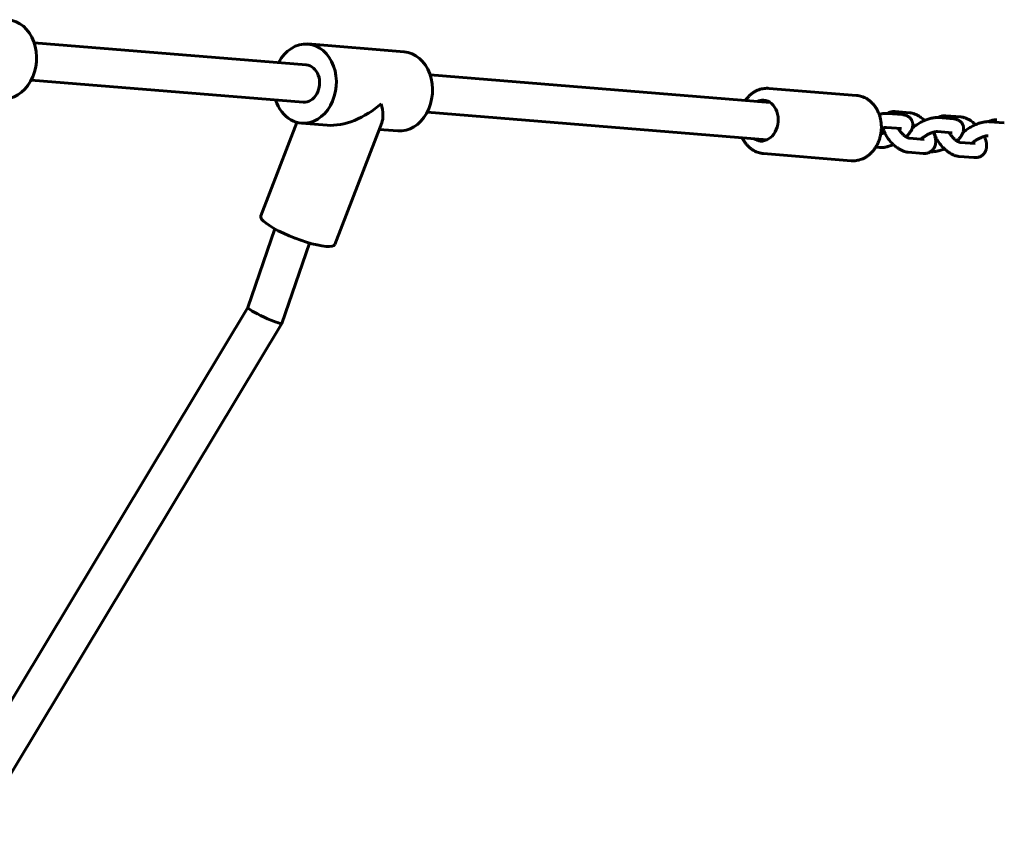
# Model space of a CAD drawing. Units: millimetres. Extents: x -1269 to 6154, y -1711 to 3452.
# Drawn here: x 4230 to 4651, y 1002 to 1355 of the extents above; entities that cross this region are included whole.
import ezdxf

# ---------------------------------------------------------------- set-up
doc = ezdxf.new("R2010")
doc.units = ezdxf.units.MM
doc.linetypes.add('K5LT_BASIC', pattern=[0])

msp = doc.modelspace()

# ---------------------------------------------------------------- linework, layer by layer
at = {"linetype": 'K5LT_BASIC', "lineweight": 60}
for p, q in [((4352.42, 1335.87), (4235.89, 1345.3)), ((4353.14, 1344.84), (4394.33, 1341.5)), ((4351.12, 1319.92), (4234.6, 1329.35)), ((4551.05, 1319.78), (4405.47, 1331.57)), ((4550.55, 1325.84), (4588.09, 1322.8)), ((4604.6, 1315.89), (4610.96, 1315.38)), ((4549.76, 1303.84), (4404.18, 1315.62)), ((4607.77, 1314.6), (4601.41, 1315.11)), ((4629.57, 1312.83), (4623.21, 1313.34)), ((4626.4, 1314.13), (4632.76, 1313.61)), ((4651.37, 1311.06), (4645.01, 1311.58)), ((4348.37, 1311.31), (4332.91, 1271.28)), ((4350.4, 1310.95), (4361.34, 1310.06)), ((4384.73, 1311.07), (4364.62, 1259.02)), ((4383.64, 1308.26), (4391.58, 1307.61)), ((4607.28, 1308.61), (4600.92, 1309.13)), ((4611.9, 1308.75), (4611.89, 1308.75)), ((4629.09, 1306.85), (4622.73, 1307.36)), ((4617.05, 1303.97), (4610.7, 1304.48)), ((4633.71, 1306.98), (4633.7, 1306.99)), ((4596.31, 1300.66), (4597.96, 1300.53)), ((4638.86, 1302.2), (4632.5, 1302.72)), ((4548.29, 1297.94), (4585.84, 1294.9)), ((4616.57, 1297.99), (4610.21, 1298.5)), ((4638.37, 1296.22), (4632.01, 1296.74)), ((4327.39, 1232.09), (4339.01, 1265.68)), ((4341.97, 1225.29), (4353.85, 1259.64)), ((4327.39, 1232.1), (4193.53, 1009.92)), ((4341.96, 1225.27), (4207.39, 1001.92))]:
    msp.add_line(p, q, dxfattribs=at)
for centre, major_axis, ratio, start_param, end_param in [((4223.37, 1338.29), (-1.37, -16.94), 0.794225, 0, 3.141593), ((4351.77, 1327.89), (-1.37, -16.94), 0.794225, 3.141593, 4.222432), ((4351.77, 1327.89), (-1.37, -16.94), 0.794225, 0, 3.141593), ((4392.95, 1324.56), (-1.37, -16.94), 0.794225, 0, 3.141593), ((4351.77, 1327.89), (-0.65, -7.97), 0.794225, 0, 3.141593), ((4351.77, 1327.89), (-1.37, -16.94), 0.794225, 5.202346, 5.926293), ((4547.6, 1312.04), (-0.71, -8.72), 0.794225, 3.141593, 3.558648), ((4547.6, 1312.04), (-0.71, -8.72), 0.794225, 0, 3.141593), ((4372.36, 1326.22), (-19.11, -12), 0.571109, 0.652874, 1.866778), ((4372.36, 1326.22), (10.79, -17.19), 0.408331, 0.295982, 0.917923), ((4351.77, 1327.89), (-1.37, -16.94), 0.794225, 5.926293, 6.283185), ((4547.6, 1312.04), (-0.71, -8.72), 0.794225, 5.86613, 6.283185), ((4348.77, 1265.15), (15.86, -6.13), 0.212282, 3.141593, 5.661244), ((4348.77, 1265.15), (15.86, -6.13), 0.212282, 5.661244, 6.283185), ((4334.68, 1228.69), (-7.29, 3.41), 0.102475, 0.010764, 3.130829), ((4334.68, 1228.69), (-7.29, 3.41), 0.102475, 3.130829, 3.152357)]:
    msp.add_ellipse(centre, major_axis=major_axis, ratio=ratio, start_param=start_param, end_param=end_param, dxfattribs=at)
for points, knots in [([(4540.45, 1320.64), (4540.53, 1320.77), (4540.63, 1320.9), (4541, 1321.4), (4541.29, 1321.75), (4541.91, 1322.42), (4542.22, 1322.74), (4542.88, 1323.32), (4543.22, 1323.58), (4543.9, 1324.08), (4544.25, 1324.3), (4544.97, 1324.7), (4545.33, 1324.88), (4546.06, 1325.19), (4546.43, 1325.32), (4547.17, 1325.55), (4547.54, 1325.64), (4548.28, 1325.78), (4548.65, 1325.82), (4549.4, 1325.88), (4549.77, 1325.88), (4550.27, 1325.86), (4550.41, 1325.86), (4550.55, 1325.84)], [80.82525, 80.82525, 80.82525, 80.82525, 82.140164, 82.140164, 86.079873, 86.079873, 89.930385, 89.930385, 93.692714, 93.692714, 97.3696, 97.3696, 100.96636, 100.96636, 104.491302, 104.491302, 107.955595, 107.955595, 111.37271, 111.37271, 114.758213, 114.758213, 116, 116, 116, 116]), ([(4593.72, 1297.62), (4594.05, 1297.9), (4594.36, 1298.2), (4594.96, 1298.85), (4595.26, 1299.19), (4595.81, 1299.9), (4596.05, 1300.29), (4596.32, 1300.67), (4596.32, 1300.69), (4596.58, 1301.1), (4596.82, 1301.52), (4597.25, 1302.4), (4597.45, 1302.86), (4597.82, 1303.81), (4597.98, 1304.3), (4598.26, 1305.31), (4598.37, 1305.82), (4598.47, 1306.4), (4598.48, 1306.45), (4598.55, 1307), (4598.63, 1307.48), (4598.69, 1308.21), (4598.7, 1308.45), (4598.72, 1309.01), (4598.72, 1309.33), (4598.7, 1310.19), (4598.66, 1310.73), (4598.53, 1311.79), (4598.44, 1312.31), (4598.22, 1313.32), (4598.09, 1313.81), (4597.88, 1314.42), (4597.84, 1314.56), (4597.67, 1315.01), (4597.54, 1315.34), (4597.21, 1316.09), (4597, 1316.52), (4596.54, 1317.32), (4596.29, 1317.71), (4595.78, 1318.44), (4595.5, 1318.78), (4594.93, 1319.43), (4594.63, 1319.74), (4594.02, 1320.3), (4593.7, 1320.56), (4593.05, 1321.04), (4592.72, 1321.26), (4592.04, 1321.65), (4591.69, 1321.83), (4590.99, 1322.13), (4590.63, 1322.27), (4589.91, 1322.49), (4589.55, 1322.58), (4588.83, 1322.72), (4588.46, 1322.77), (4588.09, 1322.8)], [0, 0, 0, 0, 3.753021, 3.753021, 7.591965, 7.591965, 11.415722, 11.415722, 11.518021, 11.518021, 15.531764, 15.531764, 19.634346, 19.634346, 23.828715, 23.828715, 28.12085, 28.12085, 28.560521, 28.560521, 32.521161, 32.521161, 34.471461, 34.471461, 37.035387, 37.035387, 41.423095, 41.423095, 45.701492, 45.701492, 49.880976, 49.880976, 51.060513, 51.060513, 53.967294, 53.967294, 57.963115, 57.963115, 61.869399, 61.869399, 65.686735, 65.686735, 69.416664, 69.416664, 73.062816, 73.062816, 76.631606, 76.631606, 80.13247, 80.13247, 83.577334, 83.577334, 86.980685, 86.980685, 90.339051, 90.339051, 90.339051, 90.339051]), ([(4601.34, 1315.12), (4601.43, 1315.18), (4601.53, 1315.24), (4601.78, 1315.38), (4601.94, 1315.45), (4602.26, 1315.59), (4602.42, 1315.65), (4602.76, 1315.75), (4602.94, 1315.79), (4603.3, 1315.86), (4603.48, 1315.88), (4603.86, 1315.91), (4604.05, 1315.91), (4604.36, 1315.91), (4604.48, 1315.9), (4604.6, 1315.89)], [67.942131, 67.942131, 67.942131, 67.942131, 69.042982, 69.042982, 70.699501, 70.699501, 72.391936, 72.391936, 74.136469, 74.136469, 75.948503, 75.948503, 77.84468, 77.84468, 79, 79, 79, 79]), ([(4597.79, 1314.69), (4597.94, 1314.73), (4598.1, 1314.77), (4598.52, 1314.87), (4598.78, 1314.93), (4599.26, 1315.01), (4599.48, 1315.04), (4599.9, 1315.09), (4600.11, 1315.11), (4600.52, 1315.13), (4600.72, 1315.14), (4601.06, 1315.13), (4601.2, 1315.12), (4601.36, 1315.11), (4601.38, 1315.11), (4601.41, 1315.11)], [66.423335, 66.423335, 66.423335, 66.423335, 67.816474, 67.816474, 70.300911, 70.300911, 72.329784, 72.329784, 74.358656, 74.358656, 76.38624, 76.38624, 77.755153, 77.755153, 78, 78, 78, 78]), ([(4609.27, 1305.13), (4609.27, 1305.13), (4609.28, 1305.14), (4609.41, 1305.26), (4609.54, 1305.38), (4609.83, 1305.66), (4609.99, 1305.82), (4610.29, 1306.14), (4610.43, 1306.31), (4610.7, 1306.63), (4610.82, 1306.8), (4611.06, 1307.13), (4611.18, 1307.3), (4611.39, 1307.64), (4611.49, 1307.82), (4611.66, 1308.17), (4611.74, 1308.35), (4611.84, 1308.6), (4611.86, 1308.67), (4611.89, 1308.74), (4611.89, 1308.75), (4611.91, 1308.78), (4611.91, 1308.81), (4611.95, 1308.94), (4611.98, 1309.04), (4612.05, 1309.31), (4612.09, 1309.48), (4612.14, 1309.79), (4612.15, 1309.93), (4612.16, 1310.1), (4612.16, 1310.14), (4612.17, 1310.33), (4612.16, 1310.5), (4612.14, 1310.82), (4612.12, 1310.98), (4612.06, 1311.29), (4612.02, 1311.44), (4611.93, 1311.73), (4611.87, 1311.88), (4611.75, 1312.16), (4611.68, 1312.29), (4611.52, 1312.55), (4611.44, 1312.68), (4611.26, 1312.92), (4611.16, 1313.04), (4610.95, 1313.26), (4610.84, 1313.37), (4610.6, 1313.57), (4610.47, 1313.66), (4610.21, 1313.84), (4610.07, 1313.92), (4609.79, 1314.07), (4609.64, 1314.14), (4609.32, 1314.27), (4609.16, 1314.33), (4608.82, 1314.43), (4608.64, 1314.47), (4608.23, 1314.55), (4608, 1314.58), (4607.77, 1314.6)], [36.033723, 36.033723, 36.033723, 36.033723, 36.103095, 36.103095, 37.650375, 37.650375, 39.755833, 39.755833, 41.785037, 41.785037, 43.814241, 43.814241, 45.842006, 45.842006, 47.864808, 47.864808, 49.874711, 49.874711, 50.576933, 50.576933, 50.655788, 50.655788, 50.964353, 50.964353, 51.989039, 51.989039, 53.780219, 53.780219, 55.115304, 55.115304, 55.461643, 55.461643, 57.055813, 57.055813, 58.585878, 58.585878, 60.068868, 60.068868, 61.523249, 61.523249, 62.962087, 62.962087, 64.399245, 64.399245, 65.848339, 65.848339, 67.321482, 67.321482, 68.835578, 68.835578, 70.404895, 70.404895, 72.049828, 72.049828, 73.788941, 73.788941, 75.640825, 75.640825, 78, 78, 78, 78]), ([(4617.28, 1312.11), (4617.24, 1312.15), (4617.2, 1312.18), (4616.92, 1312.44), (4616.67, 1312.66), (4616.17, 1313.07), (4615.92, 1313.26), (4615.41, 1313.62), (4615.16, 1313.79), (4614.71, 1314.07), (4614.51, 1314.19), (4614.12, 1314.4), (4613.92, 1314.5), (4613.52, 1314.69), (4613.32, 1314.78), (4612.91, 1314.94), (4612.71, 1315.01), (4612.3, 1315.13), (4612.1, 1315.19), (4611.69, 1315.28), (4611.48, 1315.31), (4611.17, 1315.36), (4611.07, 1315.37), (4610.96, 1315.38)], [58.072811, 58.072811, 58.072811, 58.072811, 58.510305, 58.510305, 61.267839, 61.267839, 63.971266, 63.971266, 66.615385, 66.615385, 68.668959, 68.668959, 70.724982, 70.724982, 72.780273, 72.780273, 74.835564, 74.835564, 76.889543, 76.889543, 78.939184, 78.939184, 80, 80, 80, 80]), ([(4611.89, 1308.73), (4611.89, 1308.74), (4611.9, 1308.74), (4612.08, 1308.9), (4612.26, 1309.06), (4612.68, 1309.4), (4612.92, 1309.59), (4613.41, 1309.95), (4613.67, 1310.13), (4614.2, 1310.48), (4614.48, 1310.66), (4615.04, 1311), (4615.33, 1311.16), (4615.93, 1311.48), (4616.24, 1311.63), (4616.79, 1311.89), (4617.03, 1312), (4617.34, 1312.14), (4617.39, 1312.16), (4617.75, 1312.3), (4618.04, 1312.42), (4618.63, 1312.63), (4618.92, 1312.73), (4619.49, 1312.9), (4619.77, 1312.97), (4620.32, 1313.11), (4620.59, 1313.16), (4621.07, 1313.24), (4621.28, 1313.28), (4621.7, 1313.33), (4621.91, 1313.34), (4622.32, 1313.37), (4622.53, 1313.37), (4622.87, 1313.37), (4623, 1313.36), (4623.16, 1313.35), (4623.19, 1313.35), (4623.21, 1313.34)], [41.896918, 41.896918, 41.896918, 41.896918, 41.966296, 41.966296, 44.056667, 44.056667, 46.615819, 46.615819, 49.219669, 49.219669, 51.868103, 51.868103, 54.564512, 54.564512, 57.316214, 57.316214, 59.51515, 59.51515, 60.011764, 60.011764, 62.658644, 62.658644, 65.260294, 65.260294, 67.816474, 67.816474, 70.300911, 70.300911, 72.329784, 72.329784, 74.358656, 74.358656, 76.38624, 76.38624, 77.755153, 77.755153, 78, 78, 78, 78]), ([(4623.14, 1313.35), (4623.24, 1313.41), (4623.33, 1313.47), (4623.58, 1313.61), (4623.74, 1313.69), (4624.06, 1313.82), (4624.23, 1313.88), (4624.57, 1313.98), (4624.74, 1314.02), (4625.1, 1314.09), (4625.28, 1314.11), (4625.66, 1314.14), (4625.86, 1314.15), (4626.17, 1314.14), (4626.29, 1314.14), (4626.4, 1314.13)], [67.942131, 67.942131, 67.942131, 67.942131, 69.042982, 69.042982, 70.699501, 70.699501, 72.391936, 72.391936, 74.136469, 74.136469, 75.948503, 75.948503, 77.84468, 77.84468, 79, 79, 79, 79]), ([(4631.07, 1303.36), (4631.07, 1303.37), (4631.08, 1303.37), (4631.21, 1303.5), (4631.34, 1303.61), (4631.63, 1303.89), (4631.79, 1304.06), (4632.09, 1304.38), (4632.23, 1304.54), (4632.5, 1304.87), (4632.63, 1305.03), (4632.87, 1305.36), (4632.98, 1305.53), (4633.19, 1305.88), (4633.29, 1306.05), (4633.47, 1306.41), (4633.55, 1306.59), (4633.64, 1306.84), (4633.67, 1306.9), (4633.69, 1306.98), (4633.7, 1306.98), (4633.71, 1307.02), (4633.72, 1307.05), (4633.76, 1307.17), (4633.79, 1307.27), (4633.86, 1307.54), (4633.89, 1307.72), (4633.94, 1308.03), (4633.95, 1308.17), (4633.96, 1308.34), (4633.96, 1308.37), (4633.97, 1308.57), (4633.97, 1308.73), (4633.94, 1309.06), (4633.92, 1309.21), (4633.86, 1309.52), (4633.82, 1309.67), (4633.73, 1309.97), (4633.68, 1310.11), (4633.55, 1310.39), (4633.48, 1310.53), (4633.33, 1310.79), (4633.24, 1310.91), (4633.06, 1311.16), (4632.96, 1311.27), (4632.75, 1311.5), (4632.64, 1311.6), (4632.4, 1311.8), (4632.28, 1311.9), (4632.01, 1312.07), (4631.88, 1312.16), (4631.59, 1312.31), (4631.44, 1312.38), (4631.12, 1312.51), (4630.96, 1312.56), (4630.62, 1312.66), (4630.44, 1312.7), (4630.03, 1312.78), (4629.8, 1312.81), (4629.57, 1312.83)], [36.033723, 36.033723, 36.033723, 36.033723, 36.103095, 36.103095, 37.650375, 37.650375, 39.755833, 39.755833, 41.785037, 41.785037, 43.814241, 43.814241, 45.842006, 45.842006, 47.864808, 47.864808, 49.874711, 49.874711, 50.576933, 50.576933, 50.655788, 50.655788, 50.964353, 50.964353, 51.989039, 51.989039, 53.780219, 53.780219, 55.115304, 55.115304, 55.461643, 55.461643, 57.055813, 57.055813, 58.585878, 58.585878, 60.068868, 60.068868, 61.523249, 61.523249, 62.962087, 62.962087, 64.399245, 64.399245, 65.848339, 65.848339, 67.321482, 67.321482, 68.835578, 68.835578, 70.404895, 70.404895, 72.049828, 72.049828, 73.788941, 73.788941, 75.640825, 75.640825, 78, 78, 78, 78]), ([(4639.08, 1310.35), (4639.05, 1310.38), (4639.01, 1310.42), (4638.72, 1310.68), (4638.47, 1310.9), (4637.97, 1311.31), (4637.72, 1311.5), (4637.22, 1311.86), (4636.97, 1312.03), (4636.52, 1312.31), (4636.32, 1312.42), (4635.92, 1312.64), (4635.72, 1312.74), (4635.32, 1312.93), (4635.12, 1313.01), (4634.71, 1313.17), (4634.51, 1313.24), (4634.11, 1313.37), (4633.9, 1313.42), (4633.49, 1313.51), (4633.29, 1313.55), (4632.98, 1313.59), (4632.87, 1313.6), (4632.76, 1313.61)], [58.072811, 58.072811, 58.072811, 58.072811, 58.510305, 58.510305, 61.267839, 61.267839, 63.971266, 63.971266, 66.615385, 66.615385, 68.668959, 68.668959, 70.724982, 70.724982, 72.780273, 72.780273, 74.835564, 74.835564, 76.889543, 76.889543, 78.939184, 78.939184, 80, 80, 80, 80]), ([(4633.69, 1306.97), (4633.7, 1306.97), (4633.7, 1306.98), (4633.89, 1307.14), (4634.06, 1307.3), (4634.48, 1307.64), (4634.72, 1307.82), (4635.21, 1308.19), (4635.47, 1308.37), (4636, 1308.72), (4636.28, 1308.89), (4636.85, 1309.23), (4637.14, 1309.4), (4637.73, 1309.71), (4638.04, 1309.87), (4638.59, 1310.13), (4638.84, 1310.24), (4639.14, 1310.37), (4639.2, 1310.39), (4639.55, 1310.54), (4639.85, 1310.66), (4640.4, 1310.85), (4640.65, 1310.93), (4640.94, 1311.03), (4640.98, 1311.04), (4641.14, 1311.09), (4641.27, 1311.12), (4641.55, 1311.2), (4641.7, 1311.24), (4642.12, 1311.34), (4642.39, 1311.4), (4642.87, 1311.48), (4643.08, 1311.51), (4643.5, 1311.56), (4643.71, 1311.58), (4644.13, 1311.6), (4644.33, 1311.61), (4644.67, 1311.6), (4644.81, 1311.59), (4644.97, 1311.58), (4644.99, 1311.58), (4645.01, 1311.58)], [41.896918, 41.896918, 41.896918, 41.896918, 41.966296, 41.966296, 44.056667, 44.056667, 46.615819, 46.615819, 49.219669, 49.219669, 51.868103, 51.868103, 54.564512, 54.564512, 57.316214, 57.316214, 59.51515, 59.51515, 60.011764, 60.011764, 62.658644, 62.658644, 64.945627, 64.945627, 65.260294, 65.260294, 66.423335, 66.423335, 67.816474, 67.816474, 70.300911, 70.300911, 72.329784, 72.329784, 74.358656, 74.358656, 76.38624, 76.38624, 77.755153, 77.755153, 78, 78, 78, 78]), ([(4644.94, 1311.59), (4645.04, 1311.65), (4645.14, 1311.71), (4645.39, 1311.85), (4645.54, 1311.92), (4645.86, 1312.06), (4646.03, 1312.12), (4646.37, 1312.22), (4646.54, 1312.26), (4646.9, 1312.33), (4647.09, 1312.35), (4647.47, 1312.38), (4647.66, 1312.38), (4647.97, 1312.38), (4648.09, 1312.37), (4648.21, 1312.36)], [67.942131, 67.942131, 67.942131, 67.942131, 69.042982, 69.042982, 70.699501, 70.699501, 72.391936, 72.391936, 74.136469, 74.136469, 75.948503, 75.948503, 77.84468, 77.84468, 79, 79, 79, 79]), ([(4600.92, 1309.13), (4600.9, 1309.13), (4600.87, 1309.13), (4600.79, 1309.13), (4600.75, 1309.13), (4600.65, 1309.13), (4600.59, 1309.13), (4600.48, 1309.12), (4600.41, 1309.11), (4600.24, 1309.09), (4600.11, 1309.07), (4599.86, 1309.02), (4599.74, 1308.99), (4599.55, 1308.95), (4599.49, 1308.93), (4599.35, 1308.89), (4599.26, 1308.87), (4599.16, 1308.84), (4599.14, 1308.83), (4598.99, 1308.79), (4598.85, 1308.74), (4598.71, 1308.7)], [0, 0, 0, 0, 0.946981, 0.946981, 1.893963, 1.893963, 2.840944, 2.840944, 3.728281, 3.728281, 5.276156, 5.276156, 6.608111, 6.608111, 7.271823, 7.271823, 8.076859, 8.076859, 8.283423, 8.283423, 9.584716, 9.584716, 9.584716, 9.584716]), ([(4610.21, 1298.5), (4610.07, 1298.51), (4609.92, 1298.53), (4609.64, 1298.57), (4609.49, 1298.6), (4609.13, 1298.67), (4608.91, 1298.73), (4608.53, 1298.85), (4608.37, 1298.9), (4608.1, 1299), (4607.99, 1299.05), (4607.69, 1299.17), (4607.52, 1299.25), (4607.14, 1299.43), (4606.94, 1299.53), (4606.54, 1299.76), (4606.34, 1299.87), (4605.95, 1300.12), (4605.76, 1300.25), (4605.31, 1300.57), (4605.07, 1300.75), (4604.57, 1301.15), (4604.33, 1301.36), (4604.02, 1301.64), (4603.95, 1301.7), (4603.71, 1301.93), (4603.54, 1302.1), (4603.13, 1302.52), (4602.9, 1302.77), (4602.44, 1303.3), (4602.21, 1303.57), (4601.79, 1304.12), (4601.59, 1304.4), (4601.21, 1304.95), (4601.03, 1305.23), (4600.7, 1305.78), (4600.55, 1306.06), (4600.33, 1306.49), (4600.26, 1306.64), (4600.13, 1306.91), (4600.08, 1307.02), (4599.94, 1307.35), (4599.85, 1307.56), (4599.7, 1307.98), (4599.63, 1308.2), (4599.51, 1308.58), (4599.47, 1308.75), (4599.42, 1308.91)], [0, 0, 0, 0, 1.415331, 1.415331, 2.830661, 2.830661, 5.034128, 5.034128, 6.6162, 6.6162, 7.746072, 7.746072, 9.549174, 9.549174, 11.578564, 11.578564, 13.607954, 13.607954, 15.633085, 15.633085, 18.246389, 18.246389, 20.911119, 20.911119, 21.653104, 21.653104, 23.62795, 23.62795, 26.401603, 26.401603, 29.241265, 29.241265, 32.018516, 32.018516, 34.737488, 34.737488, 37.403259, 37.403259, 38.862516, 38.862516, 39.947588, 39.947588, 41.975532, 41.975532, 44.00594, 44.00594, 45.630936, 45.630936, 45.630936, 45.630936]), ([(4610.7, 1304.48), (4610.69, 1304.48), (4610.69, 1304.48), (4610.68, 1304.48), (4610.68, 1304.48), (4610.66, 1304.48), (4610.64, 1304.49), (4610.6, 1304.5), (4610.56, 1304.5), (4610.49, 1304.52), (4610.44, 1304.54), (4610.33, 1304.57), (4610.27, 1304.59), (4610.15, 1304.65), (4610.08, 1304.67), (4609.93, 1304.74), (4609.86, 1304.78), (4609.66, 1304.88), (4609.54, 1304.95), (4609.37, 1305.06), (4609.32, 1305.09), (4609.27, 1305.12), (4609.27, 1305.13), (4609.18, 1305.18), (4609.1, 1305.24), (4608.87, 1305.4), (4608.72, 1305.51), (4608.42, 1305.76), (4608.27, 1305.89), (4607.96, 1306.17), (4607.8, 1306.32), (4607.49, 1306.64), (4607.34, 1306.81), (4607.03, 1307.16), (4606.88, 1307.34), (4606.61, 1307.7), (4606.47, 1307.88), (4606.23, 1308.24), (4606.12, 1308.42), (4605.99, 1308.64), (4605.96, 1308.68), (4605.94, 1308.72)], [0, 0, 0, 0, 0.287019, 0.287019, 0.574039, 0.574039, 1.291587, 1.291587, 2.24547, 2.24547, 3.282503, 3.282503, 4.313329, 4.313329, 5.344156, 5.344156, 6.374983, 6.374983, 7.923088, 7.923088, 8.476477, 8.476477, 8.515451, 8.515451, 9.483056, 9.483056, 11.16427, 11.16427, 12.904351, 12.904351, 14.697655, 14.697655, 16.540421, 16.540421, 18.431501, 18.431501, 20.275428, 20.275428, 22.068507, 22.068507, 22.517245, 22.517245, 22.517245, 22.517245]), ([(4622.73, 1307.36), (4622.7, 1307.37), (4622.67, 1307.37), (4622.6, 1307.37), (4622.55, 1307.37), (4622.45, 1307.37), (4622.4, 1307.36), (4622.28, 1307.35), (4622.22, 1307.35), (4622.04, 1307.32), (4621.92, 1307.3), (4621.67, 1307.26), (4621.55, 1307.23), (4621.36, 1307.18), (4621.29, 1307.17), (4621.15, 1307.13), (4621.07, 1307.1), (4620.97, 1307.08), (4620.94, 1307.07), (4620.74, 1307.01), (4620.56, 1306.95), (4620.17, 1306.81), (4619.97, 1306.73), (4619.56, 1306.56), (4619.35, 1306.47), (4618.93, 1306.27), (4618.71, 1306.16), (4618.29, 1305.94), (4618.07, 1305.82), (4617.66, 1305.57), (4617.46, 1305.44), (4617.12, 1305.22), (4616.98, 1305.12), (4616.8, 1304.99), (4616.76, 1304.97), (4616.55, 1304.81), (4616.39, 1304.69), (4616.1, 1304.45), (4615.96, 1304.33), (4615.8, 1304.18), (4615.77, 1304.15), (4615.72, 1304.1), (4615.7, 1304.09), (4615.69, 1304.08)], [0, 0, 0, 0, 0.946981, 0.946981, 1.893963, 1.893963, 2.840944, 2.840944, 3.728281, 3.728281, 5.276156, 5.276156, 6.608111, 6.608111, 7.271823, 7.271823, 8.076859, 8.076859, 8.283423, 8.283423, 10.035602, 10.035602, 11.843399, 11.843399, 13.700957, 13.700957, 15.604191, 15.604191, 17.550548, 17.550548, 19.458748, 19.458748, 20.908306, 20.908306, 21.320887, 21.320887, 23.132289, 23.132289, 24.885942, 24.885942, 25.370874, 25.370874, 25.578529, 25.578529, 25.578529, 25.578529]), ([(4548.29, 1297.94), (4547.92, 1297.97), (4547.55, 1298.02), (4546.83, 1298.16), (4546.47, 1298.25), (4545.76, 1298.47), (4545.41, 1298.6), (4544.71, 1298.9), (4544.37, 1299.08), (4543.7, 1299.46), (4543.38, 1299.67), (4542.74, 1300.14), (4542.42, 1300.39), (4541.82, 1300.93), (4541.53, 1301.23), (4540.96, 1301.85), (4540.69, 1302.19), (4540.18, 1302.89), (4539.94, 1303.26), (4539.51, 1303.99), (4539.34, 1304.34), (4539.16, 1304.69)], [0, 0, 0, 0, 3.369671, 3.369671, 6.74788, 6.74788, 10.151181, 10.151181, 13.595195, 13.595195, 17.093855, 17.093855, 20.65885, 20.65885, 24.299212, 24.299212, 28.021164, 28.021164, 31.828246, 31.828246, 35.174739, 35.174739, 35.174739, 35.174739]), ([(4598.49, 1306.51), (4598.5, 1306.51), (4598.5, 1306.51), (4598.53, 1306.51), (4598.56, 1306.51), (4598.64, 1306.51), (4598.69, 1306.51), (4598.81, 1306.52), (4598.88, 1306.52), (4599.02, 1306.54), (4599.09, 1306.55), (4599.25, 1306.57), (4599.34, 1306.59), (4599.57, 1306.63), (4599.72, 1306.67), (4599.9, 1306.72), (4599.92, 1306.72), (4600.02, 1306.75), (4600.1, 1306.77), (4600.18, 1306.79)], [0.555389, 0.555389, 0.555389, 0.555389, 0.735993, 0.735993, 1.404831, 1.404831, 2.434212, 2.434212, 3.458657, 3.458657, 4.483101, 4.483101, 5.507545, 5.507545, 7.168741, 7.168741, 7.388617, 7.388617, 8.20657, 8.20657, 8.20657, 8.20657]), ([(4616.57, 1297.99), (4616.78, 1297.97), (4616.99, 1297.96), (4617.4, 1297.97), (4617.6, 1297.99), (4617.98, 1298.04), (4618.17, 1298.07), (4618.53, 1298.16), (4618.71, 1298.22), (4619.05, 1298.34), (4619.21, 1298.41), (4619.52, 1298.57), (4619.67, 1298.66), (4619.83, 1298.75), (4619.83, 1298.76), (4619.84, 1298.76), (4619.84, 1298.76), (4619.97, 1298.86), (4620.11, 1298.95), (4620.37, 1299.17), (4620.49, 1299.28), (4620.73, 1299.53), (4620.84, 1299.66), (4621.05, 1299.93), (4621.15, 1300.07), (4621.33, 1300.37), (4621.41, 1300.52), (4621.56, 1300.84), (4621.63, 1301.01), (4621.75, 1301.35), (4621.8, 1301.53), (4621.88, 1301.9), (4621.91, 1302.09), (4621.96, 1302.49), (4621.98, 1302.69), (4621.99, 1303.11), (4621.98, 1303.32), (4621.97, 1303.54), (4621.97, 1303.54), (4621.96, 1303.69), (4621.95, 1303.84), (4621.91, 1304.1), (4621.9, 1304.22), (4621.84, 1304.54), (4621.79, 1304.75), (4621.75, 1304.96), (4621.75, 1304.96), (4621.69, 1305.17), (4621.64, 1305.38), (4621.5, 1305.8), (4621.43, 1306.01), (4621.27, 1306.44), (4621.18, 1306.65), (4621.06, 1306.93), (4621.02, 1307.01), (4620.99, 1307.08)], [0, 0, 0, 0, 2.081165, 2.081165, 4.052822, 4.052822, 5.927297, 5.927297, 7.721525, 7.721525, 9.454066, 9.454066, 11.143841, 11.143841, 11.197813, 11.197813, 11.203505, 11.203505, 12.806942, 12.806942, 14.45881, 14.45881, 16.116376, 16.116376, 17.79237, 17.79237, 19.503675, 19.503675, 21.267102, 21.267102, 23.097811, 23.097811, 25.012808, 25.012808, 27.026277, 27.026277, 29.147307, 29.147307, 29.181824, 29.181824, 30.622123, 30.622123, 31.754938, 31.754938, 33.791446, 33.791446, 33.797494, 33.797494, 35.840051, 35.840051, 37.880327, 37.880327, 39.914222, 39.914222, 40.645578, 40.645578, 40.645578, 40.645578]), ([(4632.01, 1296.74), (4631.87, 1296.75), (4631.73, 1296.76), (4631.44, 1296.81), (4631.3, 1296.83), (4630.93, 1296.91), (4630.71, 1296.97), (4630.33, 1297.08), (4630.17, 1297.14), (4629.9, 1297.24), (4629.79, 1297.28), (4629.5, 1297.4), (4629.32, 1297.48), (4628.94, 1297.66), (4628.74, 1297.77), (4628.35, 1297.99), (4628.15, 1298.11), (4627.76, 1298.36), (4627.56, 1298.49), (4627.12, 1298.8), (4626.87, 1298.99), (4626.38, 1299.39), (4626.13, 1299.6), (4625.83, 1299.88), (4625.76, 1299.94), (4625.52, 1300.17), (4625.34, 1300.34), (4624.93, 1300.75), (4624.7, 1301.01), (4624.24, 1301.53), (4624.02, 1301.81), (4623.59, 1302.35), (4623.39, 1302.63), (4623.02, 1303.19), (4622.84, 1303.46), (4622.51, 1304.02), (4622.35, 1304.3), (4622.13, 1304.72), (4622.06, 1304.88), (4621.93, 1305.14), (4621.88, 1305.26), (4621.74, 1305.58), (4621.66, 1305.79), (4621.5, 1306.22), (4621.43, 1306.43), (4621.32, 1306.81), (4621.27, 1306.98), (4621.23, 1307.15)], [0, 0, 0, 0, 1.415331, 1.415331, 2.830661, 2.830661, 5.034128, 5.034128, 6.6162, 6.6162, 7.746072, 7.746072, 9.549174, 9.549174, 11.578564, 11.578564, 13.607954, 13.607954, 15.633085, 15.633085, 18.246389, 18.246389, 20.911119, 20.911119, 21.653104, 21.653104, 23.62795, 23.62795, 26.401603, 26.401603, 29.241265, 29.241265, 32.018516, 32.018516, 34.737488, 34.737488, 37.403259, 37.403259, 38.862516, 38.862516, 39.947588, 39.947588, 41.975532, 41.975532, 44.00594, 44.00594, 45.630936, 45.630936, 45.630936, 45.630936]), ([(4632.5, 1302.72), (4632.5, 1302.72), (4632.49, 1302.72), (4632.49, 1302.72), (4632.48, 1302.72), (4632.46, 1302.72), (4632.45, 1302.72), (4632.4, 1302.73), (4632.37, 1302.74), (4632.29, 1302.76), (4632.24, 1302.77), (4632.13, 1302.81), (4632.08, 1302.83), (4631.95, 1302.88), (4631.88, 1302.91), (4631.74, 1302.98), (4631.66, 1303.01), (4631.47, 1303.12), (4631.34, 1303.19), (4631.17, 1303.3), (4631.13, 1303.32), (4631.08, 1303.36), (4631.07, 1303.36), (4630.99, 1303.42), (4630.9, 1303.47), (4630.68, 1303.64), (4630.53, 1303.75), (4630.23, 1303.99), (4630.07, 1304.12), (4629.76, 1304.41), (4629.6, 1304.56), (4629.29, 1304.88), (4629.14, 1305.04), (4628.84, 1305.39), (4628.69, 1305.57), (4628.41, 1305.94), (4628.28, 1306.12), (4628.03, 1306.48), (4627.92, 1306.65), (4627.79, 1306.87), (4627.77, 1306.92), (4627.74, 1306.96)], [0, 0, 0, 0, 0.287019, 0.287019, 0.574039, 0.574039, 1.291587, 1.291587, 2.24547, 2.24547, 3.282503, 3.282503, 4.313329, 4.313329, 5.344156, 5.344156, 6.374983, 6.374983, 7.923088, 7.923088, 8.476477, 8.476477, 8.515451, 8.515451, 9.483056, 9.483056, 11.16427, 11.16427, 12.904351, 12.904351, 14.697655, 14.697655, 16.540421, 16.540421, 18.431501, 18.431501, 20.275428, 20.275428, 22.068507, 22.068507, 22.517245, 22.517245, 22.517245, 22.517245]), ([(4644.53, 1305.6), (4644.5, 1305.6), (4644.48, 1305.6), (4644.4, 1305.6), (4644.36, 1305.6), (4644.26, 1305.6), (4644.2, 1305.6), (4644.08, 1305.59), (4644.02, 1305.58), (4643.84, 1305.56), (4643.72, 1305.54), (4643.47, 1305.49), (4643.35, 1305.46), (4643.16, 1305.42), (4643.1, 1305.4), (4642.95, 1305.36), (4642.87, 1305.34), (4642.77, 1305.31), (4642.75, 1305.3), (4642.59, 1305.26), (4642.45, 1305.21), (4642.27, 1305.15), (4642.22, 1305.13), (4642.01, 1305.06), (4641.85, 1304.99), (4641.65, 1304.92), (4641.61, 1304.9), (4641.36, 1304.8), (4641.15, 1304.7), (4640.73, 1304.5), (4640.52, 1304.4), (4640.09, 1304.17), (4639.88, 1304.05), (4639.46, 1303.8), (4639.26, 1303.68), (4638.92, 1303.45), (4638.78, 1303.36), (4638.6, 1303.23), (4638.56, 1303.2), (4638.36, 1303.05), (4638.2, 1302.92), (4637.9, 1302.68), (4637.76, 1302.56), (4637.6, 1302.41), (4637.57, 1302.38), (4637.52, 1302.34), (4637.51, 1302.32), (4637.49, 1302.31)], [0, 0, 0, 0, 0.946981, 0.946981, 1.893963, 1.893963, 2.840944, 2.840944, 3.728281, 3.728281, 5.276156, 5.276156, 6.608111, 6.608111, 7.271823, 7.271823, 8.076859, 8.076859, 8.283423, 8.283423, 9.584716, 9.584716, 10.035602, 10.035602, 11.493435, 11.493435, 11.843399, 11.843399, 13.700957, 13.700957, 15.604191, 15.604191, 17.550548, 17.550548, 19.458748, 19.458748, 20.908306, 20.908306, 21.320887, 21.320887, 23.132289, 23.132289, 24.885942, 24.885942, 25.370874, 25.370874, 25.578529, 25.578529, 25.578529, 25.578529]), ([(4638.37, 1296.22), (4638.58, 1296.2), (4638.79, 1296.2), (4639.2, 1296.21), (4639.4, 1296.22), (4639.79, 1296.27), (4639.97, 1296.31), (4640.34, 1296.4), (4640.51, 1296.45), (4640.85, 1296.58), (4641.01, 1296.65), (4641.33, 1296.8), (4641.48, 1296.89), (4641.63, 1296.99), (4641.63, 1296.99), (4641.64, 1297), (4641.64, 1297), (4641.77, 1297.09), (4641.91, 1297.19), (4642.17, 1297.4), (4642.29, 1297.52), (4642.53, 1297.76), (4642.64, 1297.89), (4642.85, 1298.16), (4642.95, 1298.31), (4643.13, 1298.6), (4643.21, 1298.76), (4643.36, 1299.08), (4643.43, 1299.24), (4643.55, 1299.59), (4643.6, 1299.77), (4643.68, 1300.14), (4643.72, 1300.33), (4643.77, 1300.72), (4643.78, 1300.92), (4643.79, 1301.34), (4643.79, 1301.56), (4643.77, 1301.78), (4643.77, 1301.78), (4643.76, 1301.93), (4643.75, 1302.08), (4643.72, 1302.34), (4643.7, 1302.45), (4643.64, 1302.78), (4643.59, 1302.99), (4643.55, 1303.2), (4643.55, 1303.2), (4643.5, 1303.41), (4643.44, 1303.62), (4643.31, 1304.04), (4643.23, 1304.25), (4643.07, 1304.67), (4642.99, 1304.88), (4642.86, 1305.17), (4642.82, 1305.24), (4642.79, 1305.32)], [0, 0, 0, 0, 2.081165, 2.081165, 4.052822, 4.052822, 5.927297, 5.927297, 7.721525, 7.721525, 9.454066, 9.454066, 11.143841, 11.143841, 11.197813, 11.197813, 11.203505, 11.203505, 12.806942, 12.806942, 14.45881, 14.45881, 16.116376, 16.116376, 17.79237, 17.79237, 19.503675, 19.503675, 21.267102, 21.267102, 23.097811, 23.097811, 25.012808, 25.012808, 27.026277, 27.026277, 29.147307, 29.147307, 29.181824, 29.181824, 30.622123, 30.622123, 31.754938, 31.754938, 33.791446, 33.791446, 33.797494, 33.797494, 35.840051, 35.840051, 37.880327, 37.880327, 39.914222, 39.914222, 40.645578, 40.645578, 40.645578, 40.645578]), ([(4597.96, 1300.53), (4597.98, 1300.53), (4598.01, 1300.53), (4598.13, 1300.52), (4598.23, 1300.51), (4598.44, 1300.51), (4598.57, 1300.51), (4598.77, 1300.51), (4598.85, 1300.51), (4599.14, 1300.52), (4599.35, 1300.54), (4599.77, 1300.58), (4599.98, 1300.61), (4600.41, 1300.68), (4600.63, 1300.73), (4601.07, 1300.82), (4601.29, 1300.88), (4601.79, 1301.01), (4602.07, 1301.09), (4602.64, 1301.28), (4602.93, 1301.38), (4603.44, 1301.58), (4603.66, 1301.67), (4603.89, 1301.77)], [0, 0, 0, 0, 0.244998, 0.244998, 1.223037, 1.223037, 2.446073, 2.446073, 3.258364, 3.258364, 5.290827, 5.290827, 7.321287, 7.321287, 9.351746, 9.351746, 11.382205, 11.382205, 13.912685, 13.912685, 16.489668, 16.489668, 18.484839, 18.484839, 18.484839, 18.484839]), ([(4619.83, 1298.76), (4619.93, 1298.76), (4620.03, 1298.75), (4620.25, 1298.74), (4620.37, 1298.74), (4620.58, 1298.74), (4620.66, 1298.75), (4620.95, 1298.76), (4621.15, 1298.77), (4621.58, 1298.82), (4621.79, 1298.85), (4622.22, 1298.92), (4622.43, 1298.96), (4622.87, 1299.06), (4623.09, 1299.11), (4623.59, 1299.24), (4623.87, 1299.33), (4624.44, 1299.51), (4624.73, 1299.62), (4625.24, 1299.81), (4625.47, 1299.91), (4625.69, 1300)], [0.244998, 0.244998, 0.244998, 0.244998, 1.223037, 1.223037, 2.446073, 2.446073, 3.258364, 3.258364, 5.290827, 5.290827, 7.321287, 7.321287, 9.351746, 9.351746, 11.382205, 11.382205, 13.912685, 13.912685, 16.489668, 16.489668, 18.484839, 18.484839, 18.484839, 18.484839]), ([(4585.84, 1294.9), (4586.2, 1294.87), (4586.57, 1294.86), (4587.31, 1294.88), (4587.68, 1294.91), (4588.42, 1295.02), (4588.79, 1295.09), (4589.52, 1295.28), (4589.88, 1295.39), (4590.6, 1295.66), (4590.96, 1295.82), (4591.67, 1296.17), (4592.01, 1296.37), (4592.7, 1296.82), (4593.04, 1297.06), (4593.48, 1297.42), (4593.6, 1297.52), (4593.72, 1297.62)], [0, 0, 0, 0, 3.369631, 3.369631, 6.747964, 6.747964, 10.151353, 10.151353, 13.595425, 13.595425, 17.094116, 17.094116, 20.659118, 20.659118, 24.299468, 24.299468, 25.660949, 25.660949, 25.660949, 25.660949])]:
    msp.add_open_spline(points, degree=3, knots=knots, dxfattribs=at)
for points in [[(4609.28, 1305.12), (4609.28, 1305.13), (4609.28, 1305.14), (4609.28, 1305.14)], [(4615.75, 1304.07), (4615.74, 1304.09), (4615.74, 1304.1), (4615.73, 1304.12)], [(4621.75, 1304.96), (4621.83, 1304.98), (4621.91, 1305.01), (4621.99, 1305.03)], [(4631.08, 1303.36), (4631.08, 1303.36), (4631.08, 1303.37), (4631.09, 1303.38)], [(4643.55, 1303.2), (4643.63, 1303.22), (4643.71, 1303.24), (4643.79, 1303.26)], [(4637.55, 1302.31), (4637.55, 1302.32), (4637.54, 1302.34), (4637.54, 1302.35)]]:
    msp.add_open_spline(points, degree=3, dxfattribs=at)

doc.saveas('drawing.dxf')
